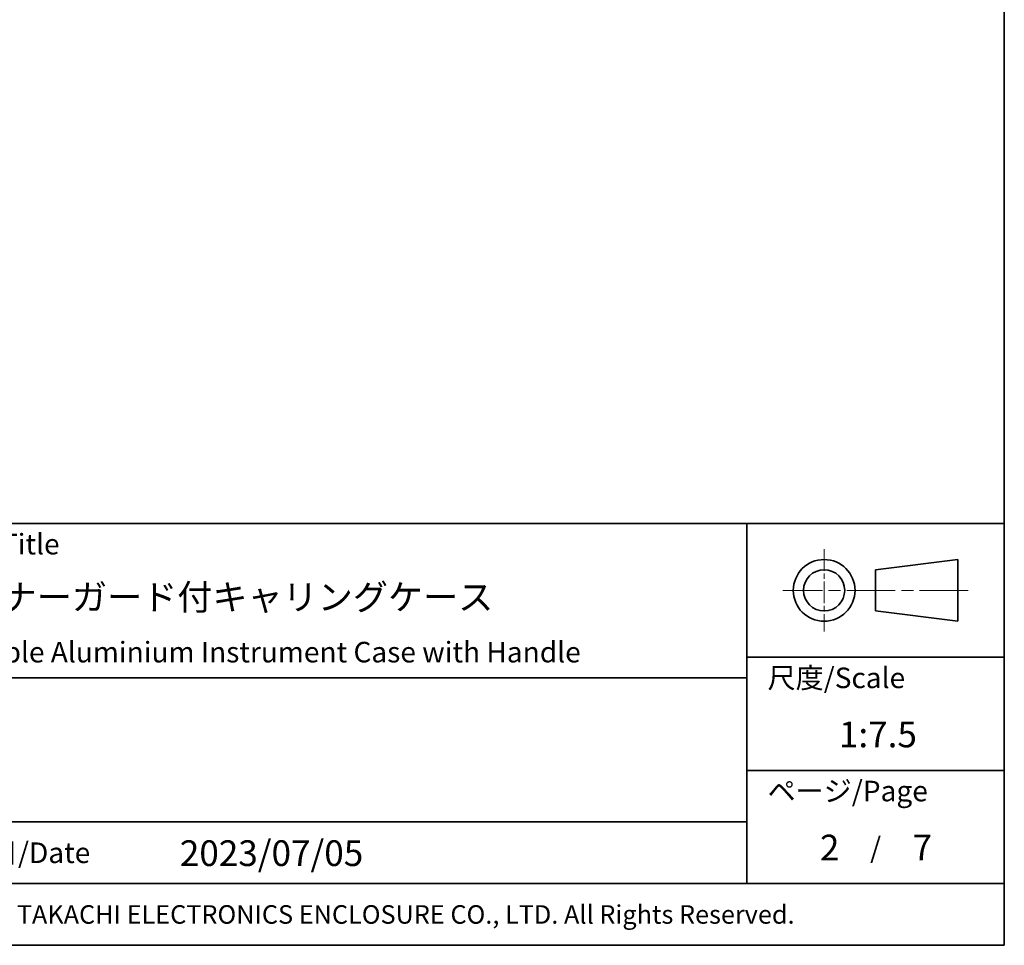
# Model space of a CAD drawing. Units: millimetres. Extents: x 0 to 12377, y 0 to 2108.
# Drawn here: x 4376 to 5093, y 0 to 675 of the extents above; entities that cross this region are included whole.
import ezdxf
from ezdxf.enums import TextEntityAlignment as Align

# ---------------------------------------------------------------- set-up
doc = ezdxf.new("R2010")
doc.units = ezdxf.units.MM
doc.linetypes.add('CHAIN', pattern=[0.3543, 0.2362, -0.0295, 0.0591, -0.0295])
doc.layers.add('Border (ISO)', color=7, linetype='Continuous', lineweight=35)
doc.layers.add('Title (ISO)', color=7, linetype='Continuous', lineweight=35)
doc.styles.add('Note Text (TK)', font='MS PGothic.ttf')
doc.styles.add('文字スタイル40', font='MS PGothic.ttf')
doc.styles.add('文字スタイル67', font='arial.ttf')

# ---------------------------------------------------------------- blocks, each defined once
blk = doc.blocks.new('図面枠 tk図枠')
at = {"layer": 'Border (ISO)'}
for p in [(405.5, 289), (14.5, 8)]:
    blk.add_line(p, (405.5, 8), dxfattribs=at)
blk = doc.blocks.new('表題欄 コピー版 tk表題欄')
at = {"layer": 'Title (ISO)'}
for p, q in [((74.709, 245.053), (255.709, 245.053)), ((230.709, 245.053), (230.709, 210.053)), ((255.709, 245.053), (255.709, 204.053)), ((243.209, 240.553), (251.209, 241.553)), ((251.209, 235.553), (251.209, 241.553)), ((243.209, 240.553), (243.209, 236.553)), ((243.209, 236.553), (251.209, 235.553)), ((230.709, 232.053), (255.709, 232.053)), ((74.709, 230.053), (230.709, 230.053)), ((230.709, 221.053), (255.709, 221.053)), ((74.709, 216.053), (230.709, 216.053)), ((255.709, 210.053), (74.709, 210.053)), ((74.709, 204.053), (255.709, 204.053))]:
    blk.add_line(p, q, dxfattribs=at)
at = {"layer": 'Title (ISO)', "color": 4, "linetype": 'CHAIN', "lineweight": 18, "ltscale": 8.88956, "true_color": 0x00ffff}
blk.add_line((238.209, 242.553), (238.209, 234.553), dxfattribs=at)
at = {"layer": 'Title (ISO)', "color": 4, "linetype": 'CHAIN', "lineweight": 18, "ltscale": 20.001633, "true_color": 0x00ffff}
blk.add_line((252.209, 238.553), (234.209, 238.553), dxfattribs=at)
at = {"layer": 'Title (ISO)'}
for radius in [3, 2]:
    blk.add_circle((238.209, 238.553), radius, dxfattribs=at)
at = {"layer": 'Title (ISO)', "color": 1, "true_color": 0xff0000, "char_height": 2, "attachment_point": 4, "line_spacing_factor": 1.5, "style": 'Note Text (TK)'}
for s, insert in [('\\fＭＳ Ｐゴシック|b0|i0;{\\H2.0000;品名/Title}', (151.709, 243.053)), ('\\fＭＳ Ｐゴシック|b0|i0;{\\H2.0000;尺度/Scale}', (232.709, 230.053)), ('\\fＭＳ Ｐゴシック|b0|i0;{\\H2.0000;ページ/Page}', (232.709, 219.053)), ('\\fＭＳ Ｐゴシック|b0|i0;{\\H2.0000;作成日/Date}', (151.709, 213.053))]:
    blk.add_mtext(s, dxfattribs=dict(at, insert=insert))
at = {"layer": 'Title (ISO)', "color": 7, "line_spacing_factor": 1.5, "style": 'Note Text (TK)'}
for s, insert, char_height, attachment_point in [('\\fＭＳ Ｐゴシック|b0|i0;{\\H2.0000;/}', (243.209, 213.553), 2, 5), ('\\fMS PGothic|b0|i0;{\\H1.8000;本図面の著作権は株式会社タカチ電機工業に帰属します。 / Copyright (C)\xa0 TAKACHI ELECTRONICS ENCLOSURE CO., LTD. All Rights Reserved.}', (77.709, 207.053), 1.8, 4)]:
    blk.add_mtext(s, dxfattribs=dict(at, insert=insert, char_height=char_height, attachment_point=attachment_point))
at = {"layer": 'Title (ISO)', "color": 7}
for tag, p, height, style in [('<品名>_001', (151.524, 236.654), 2.5, 'Note Text (TK)'), ('<Title>_001', (151.709, 231.558), 2, '文字スタイル67'), ('<型番>_001', (151.658, 219.993), 3, '文字スタイル40'), ('作成日_001', (175.866, 211.781), 2.5, 'Note Text (TK)'), ('<ページ_No.>_001', (237.949, 212.303), 2.5, 'Note Text (TK)'), ('<総ページ数>_001', (246.793, 212.303), 2.5, 'Note Text (TK)')]:
    blk.add_attdef(tag, p, '', height=height, dxfattribs=dict(at, style=style))
at = {"layer": 'Title (ISO)', "color": 7, "style": 'Note Text (TK)'}
for tag, p in [('<尺度>', (243.209, 224.553)), ('<部品サイズ>', (112.209, 213.053))]:
    blk.add_attdef(tag, text='', height=2.5, dxfattribs=at).set_placement(p, align=Align.MIDDLE_CENTER)

msp = doc.modelspace()

# ---------------------------------------------------------------- block references
at = {"xscale": 7.5, "yscale": 7.5, "zscale": 7.5}
msp.add_blockref('図面枠 tk図枠', (2051.75, -60), dxfattribs=at)
ref = msp.add_blockref('表題欄 コピー版 tk表題欄', (3175.1838, -1530.3955), dxfattribs=dict(xscale=7.5, yscale=7.5, zscale=7.5))
ref.add_attrib('<品名>_001', 'コーナーガード付キャリングケース', (4311.402, 244.5064), dxfattribs={"layer": 'Title (ISO)', "color": 7, "height": 18.75, "style": 'Note Text (TK)'})
ref.add_attrib('<尺度>_001', '1:7.5', (4972.5099, 144.375), dxfattribs={"layer": 'Title (ISO)', "color": 7, "height": 18.75, "style": 'Note Text (TK)'})
ref.add_attrib('作成日_001', '2023/07/05', (4492.3182, 57.8054), dxfattribs={"layer": 'Title (ISO)', "color": 7, "height": 18.75, "style": 'Note Text (TK)'})
ref.add_attrib('<Title>_001', 'Portable Aluminium Instrument Case with Handle', (4311.3834, 206.25), dxfattribs={"layer": 'Title (ISO)', "color": 7, "height": 15, "style": '文字スタイル67'})
ref.add_attrib('<ページ_No.>_001', '2', (4958.6818, 61.875), dxfattribs={"layer": 'Title (ISO)', "color": 7, "height": 18.75, "style": 'Note Text (TK)'})
ref.add_attrib('<総ページ数>_001', '7', (5026.1286, 61.875), dxfattribs={"layer": 'Title (ISO)', "color": 7, "height": 18.75, "style": 'Note Text (TK)'})

doc.saveas('drawing.dxf')
